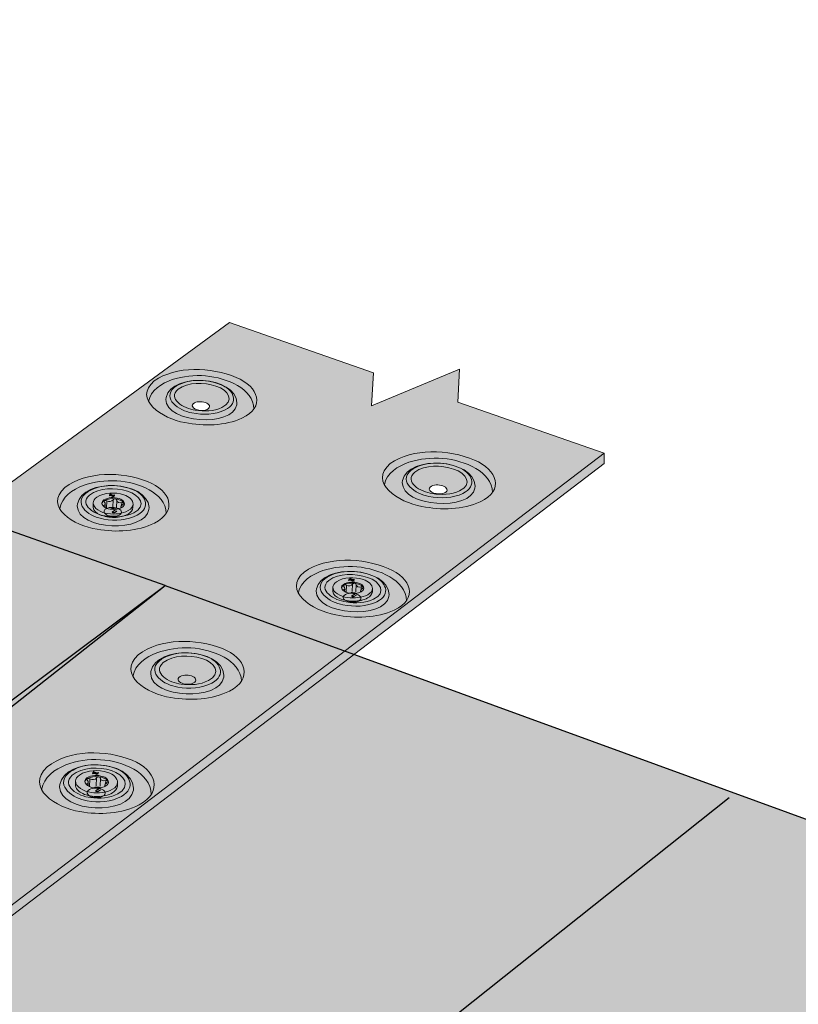
# Model space of a CAD drawing. Extents: x 60 to 598, y 140 to 763.
# Drawn here: x 447 to 508, y 512 to 588 of the extents above; entities that cross this region are included whole.
import ezdxf

# ---------------------------------------------------------------- set-up
doc = ezdxf.new("R2010")
doc.units = 0
doc.header["$MEASUREMENT"] = 0
doc.layers.add('CLT', color=7, linetype='Continuous', lineweight=0)
doc.layers.add('LDSS48', color=7, linetype='Continuous', lineweight=0)

# ---------------------------------------------------------------- blocks, each defined once
blk = doc.blocks.new('Block_0')
at = {"layer": 'CLT', "true_color": 0xecaa5c, "transparency": 33554687}
h = blk.add_hatch(color=43, dxfattribs=at)
h.dxf.hatch_style = 2
h.paths.add_polyline_path([(187.742, 490.279), (167.11, 495.625), (167.11, 482.46), (59.711, 414.533), (59.711, 368.046), (111.758, 340.198), (111.758, 326.674), (132.625, 338.323), (132.625, 329.077), (193.762, 296.608), (254.649, 344.369), (254.649, 355.533), (310.122, 428.139), (332.169, 444.704), (458.665, 544.389), (398.224, 565.726), (397.925, 578.666), (375.975, 565.233), (375.942, 565.282), (375.746, 573.755), (334.766, 588.477), (187.75, 495.625), (187.75, 490.311)])
h = blk.add_hatch(color=43, dxfattribs=at)
h.dxf.hatch_style = 2
h.paths.add_polyline_path([(597.586, 451.804), (494.265, 353.007), (494.265, 339.25), (475.148, 340.721), (475.125, 340.721), (475.125, 334.673), (406.865, 269.284), (336.733, 303.879), (336.733, 312.17), (316.127, 301.587), (316.127, 314.044), (254.652, 344.369), (254.652, 392.025), (458.665, 544.389), (517.489, 522.953), (517.687, 514.421), (517.702, 514.397), (539.658, 527.834), (539.957, 514.895), (597.586, 494.227)])
at = {"layer": 'CLT', "color": 250, "lineweight": 25, "true_color": 0x231f20}
for points in [[(187.742, 490.279), (167.11, 495.625), (167.11, 482.46), (59.711, 414.533), (59.711, 368.046), (111.758, 340.198), (111.758, 326.674), (132.625, 338.323), (132.625, 329.077), (193.762, 296.608), (254.649, 344.369), (254.649, 355.533), (310.122, 428.139), (332.169, 444.704), (458.665, 544.389), (398.224, 565.726), (397.925, 578.666), (375.975, 565.233), (375.942, 565.282), (375.746, 573.755), (334.766, 588.477), (187.75, 495.625), (187.75, 490.311)], [(502.648, 527.834), (303.15, 369.199), (303.15, 352.951)]]:
    blk.add_lwpolyline(points, dxfattribs=at)
blk.add_lwpolyline([(597.586, 451.804), (494.265, 353.007), (494.265, 339.25), (475.148, 340.721), (475.125, 340.721), (475.125, 334.673), (406.865, 269.284), (336.733, 303.879), (336.733, 312.17), (316.127, 301.587), (316.127, 314.044), (254.652, 344.369), (254.652, 392.025), (458.665, 544.389), (517.489, 522.953), (517.687, 514.421), (517.702, 514.397), (539.658, 527.834), (539.957, 514.895), (597.586, 494.227)], close=True, dxfattribs=at)
blk = doc.blocks.new('Block_46')
at = {"layer": 'LDSS48', "color": 250, "lineweight": 9, "true_color": 0x231f20}
blk.add_lwpolyline([(492.9, 554.694), (389.951, 476.2), (386.447, 475.938), (375.137, 480.486), (374.537, 482.386), (371.054, 482.128), (359.904, 486.611), (359.342, 488.485)], dxfattribs=at)
blk = doc.blocks.new('Block_47')
at = {"layer": 'LDSS48', "color": 250, "lineweight": 9, "true_color": 0x231f20}
for points, knots in [([(464.663, 557.424), (466.505, 558.282), (465.983, 559.855), (464.213, 560.596), (462.23, 561.422), (459.519, 561.519), (457.822, 560.321), (456.112, 558.893), (458.463, 557.368), (460.214, 557.074), (461.695, 556.776), (463.343, 556.818), (464.663, 557.424)], [0, 0, 0, 0, 1, 1, 1, 2, 2, 2, 3, 3, 3, 4, 4, 4, 4]), ([(458.732, 558.888), (458.728, 557.022), (463.935, 556.683), (464.257, 558.469), (464.257, 558.469), (464.273, 558.62), (464.273, 558.62), (464.175, 560.709), (459.198, 561.018), (458.747, 559.039), (458.747, 559.039), (458.732, 558.888), (458.732, 558.888)], [0, 0, 0, 0, 1, 1, 1, 2, 2, 2, 3, 3, 3, 4, 4, 4, 4]), ([(465.589, 558.134), (465.615, 558.928), (464.982, 559.572), (464.322, 559.961), (462.806, 560.819), (460.879, 560.956), (459.23, 560.424), (458.415, 560.144), (457.542, 559.601), (457.375, 558.719)], [0, 0, 0, 0, 1, 1, 1, 2, 2, 2, 3, 3, 3, 3]), ([(463.342, 558.059), (464.489, 558.623), (464.044, 559.65), (462.962, 560.054), (461.833, 560.49), (460.334, 560.524), (459.383, 559.807), (458.387, 558.939), (459.753, 557.998), (460.762, 557.832), (461.619, 557.655), (462.574, 557.685), (463.342, 558.059)], [0, 0, 0, 0, 1, 1, 1, 2, 2, 2, 3, 3, 3, 4, 4, 4, 4]), ([(463.085, 558.249), (464.131, 558.739), (463.608, 559.61), (462.634, 559.914), (461.687, 560.224), (460.469, 560.243), (459.692, 559.685), (458.806, 558.948), (460.127, 558.154), (461.016, 558.05), (461.711, 557.934), (462.471, 557.966), (463.085, 558.249)], [0, 0, 0, 0, 1, 1, 1, 2, 2, 2, 3, 3, 3, 4, 4, 4, 4]), ([(483.244, 550.903), (485.134, 551.783), (484.598, 553.396), (482.782, 554.157), (480.747, 555.004), (477.967, 555.104), (476.226, 553.875), (474.471, 552.41), (476.883, 550.845), (478.68, 550.544), (480.198, 550.238), (481.89, 550.281), (483.244, 550.903)], [0, 0, 0, 0, 1, 1, 1, 2, 2, 2, 3, 3, 3, 4, 4, 4, 4]), ([(484.193, 551.631), (484.22, 552.446), (483.571, 553.106), (482.894, 553.505), (481.338, 554.386), (479.362, 554.526), (477.67, 553.981), (476.834, 553.693), (475.938, 553.137), (475.767, 552.231)], [0, 0, 0, 0, 1, 1, 1, 2, 2, 2, 3, 3, 3, 3]), ([(481.888, 551.554), (483.065, 552.133), (482.609, 553.186), (481.499, 553.601), (480.34, 554.048), (478.802, 554.083), (477.827, 553.347), (476.805, 552.457), (478.206, 551.492), (479.242, 551.321), (480.121, 551.139), (481.101, 551.171), (481.888, 551.554)], [0, 0, 0, 0, 1, 1, 1, 2, 2, 2, 3, 3, 3, 4, 4, 4, 4]), ([(477.159, 552.405), (477.155, 550.491), (482.497, 550.143), (482.828, 551.975), (482.828, 551.975), (482.844, 552.13), (482.844, 552.13), (482.743, 554.273), (477.637, 554.59), (477.175, 552.56), (477.175, 552.56), (477.159, 552.405), (477.159, 552.405)], [0, 0, 0, 0, 1, 1, 1, 2, 2, 2, 3, 3, 3, 4, 4, 4, 4]), ([(457.845, 549.247), (459.682, 550.179), (459.113, 551.774), (457.306, 552.483), (455.282, 553.273), (452.543, 553.296), (450.861, 552.02), (449.172, 550.51), (451.586, 549.014), (453.362, 548.763), (454.865, 548.5), (456.528, 548.589), (457.845, 549.247)], [0, 0, 0, 0, 1, 1, 1, 2, 2, 2, 3, 3, 3, 4, 4, 4, 4]), ([(481.625, 551.749), (482.698, 552.252), (482.161, 553.145), (481.162, 553.457), (480.191, 553.775), (478.941, 553.795), (478.144, 553.222), (477.235, 552.466), (478.59, 551.652), (479.503, 551.545), (480.215, 551.426), (480.995, 551.459), (481.625, 551.749)], [0, 0, 0, 0, 1, 1, 1, 2, 2, 2, 3, 3, 3, 4, 4, 4, 4]), ([(458.761, 550.001), (458.766, 550.815), (458.11, 551.456), (457.433, 551.836), (455.88, 552.672), (453.931, 552.758), (452.28, 552.166), (451.465, 551.856), (450.597, 551.276), (450.452, 550.367)], [0, 0, 0, 0, 1, 1, 1, 2, 2, 2, 3, 3, 3, 3]), ([(451.817, 550.579), (451.862, 548.668), (457.13, 548.468), (457.408, 550.307), (457.408, 550.307), (457.42, 550.461), (457.42, 550.461), (457.266, 552.599), (452.232, 552.774), (451.829, 550.734), (451.829, 550.734), (451.817, 550.579), (451.817, 550.579)], [0, 0, 0, 0, 1, 1, 1, 2, 2, 2, 3, 3, 3, 4, 4, 4, 4]), ([(456.494, 549.861), (457.638, 550.471), (457.161, 551.51), (456.058, 551.893), (454.906, 552.307), (453.392, 552.3), (452.45, 551.538), (451.468, 550.621), (452.872, 549.696), (453.895, 549.555), (454.765, 549.397), (455.729, 549.456), (456.494, 549.861)], [0, 0, 0, 0, 1, 1, 1, 2, 2, 2, 3, 3, 3, 4, 4, 4, 4]), ([(456.23, 550.047), (457.273, 550.579), (456.722, 551.456), (455.73, 551.74), (454.767, 552.031), (453.535, 552.016), (452.766, 551.422), (451.891, 550.642), (453.246, 549.867), (454.146, 549.785), (454.85, 549.686), (455.617, 549.741), (456.23, 550.047)], [0, 0, 0, 0, 1, 1, 1, 2, 2, 2, 3, 3, 3, 4, 4, 4, 4]), ([(476.533, 542.458), (478.423, 543.339), (477.886, 544.952), (476.071, 545.712), (474.036, 546.559), (471.255, 546.659), (469.514, 545.43), (467.76, 543.966), (470.171, 542.4), (471.968, 542.1), (473.487, 541.793), (475.178, 541.836), (476.533, 542.458)], [0, 0, 0, 0, 1, 1, 1, 2, 2, 2, 3, 3, 3, 4, 4, 4, 4]), ([(477.482, 543.187), (477.509, 544.001), (476.86, 544.661), (476.182, 545.06), (474.627, 545.941), (472.65, 546.082), (470.959, 545.536), (470.123, 545.248), (469.226, 544.692), (469.056, 543.786)], [0, 0, 0, 0, 1, 1, 1, 2, 2, 2, 3, 3, 3, 3]), ([(475.177, 543.11), (476.354, 543.688), (475.898, 544.741), (474.788, 545.157), (473.629, 545.603), (472.091, 545.638), (471.115, 544.903), (470.094, 544.012), (471.495, 543.047), (472.53, 542.877), (473.409, 542.695), (474.39, 542.726), (475.177, 543.11)], [0, 0, 0, 0, 1, 1, 1, 2, 2, 2, 3, 3, 3, 4, 4, 4, 4]), ([(470.447, 543.96), (470.443, 542.046), (475.786, 541.698), (476.116, 543.53), (476.116, 543.53), (476.133, 543.685), (476.133, 543.685), (476.032, 545.829), (470.926, 546.146), (470.464, 544.115), (470.464, 544.115), (470.447, 543.96), (470.447, 543.96)], [0, 0, 0, 0, 1, 1, 1, 2, 2, 2, 3, 3, 3, 4, 4, 4, 4]), ([(474.913, 543.304), (475.986, 543.807), (475.45, 544.7), (474.451, 545.012), (473.48, 545.33), (472.229, 545.35), (471.433, 544.778), (470.524, 544.022), (471.879, 543.207), (472.791, 543.1), (473.503, 542.981), (474.284, 543.014), (474.913, 543.304)], [0, 0, 0, 0, 1, 1, 1, 2, 2, 2, 3, 3, 3, 4, 4, 4, 4]), ([(463.684, 536.149), (465.555, 537.103), (464.977, 538.734), (463.139, 539.458), (461.079, 540.264), (458.291, 540.286), (456.579, 538.98), (454.858, 537.434), (457.314, 535.905), (459.121, 535.651), (460.65, 535.382), (462.344, 535.475), (463.684, 536.149)], [0, 0, 0, 0, 1, 1, 1, 2, 2, 2, 3, 3, 3, 4, 4, 4, 4]), ([(464.617, 536.921), (464.623, 537.753), (463.956, 538.408), (463.267, 538.796), (461.687, 539.65), (459.703, 539.737), (458.023, 539.13), (457.192, 538.812), (456.309, 538.218), (456.161, 537.288)], [0, 0, 0, 0, 1, 1, 1, 2, 2, 2, 3, 3, 3, 3]), ([(457.551, 537.506), (457.595, 535.552), (462.956, 535.351), (463.24, 537.232), (463.24, 537.232), (463.252, 537.39), (463.252, 537.39), (463.097, 539.576), (457.974, 539.752), (457.563, 537.665), (457.563, 537.665), (457.551, 537.506), (457.551, 537.506)], [0, 0, 0, 0, 1, 1, 1, 2, 2, 2, 3, 3, 3, 4, 4, 4, 4]), ([(462.31, 536.775), (463.474, 537.4), (462.99, 538.462), (461.868, 538.854), (460.696, 539.277), (459.154, 539.267), (458.195, 538.488), (457.195, 537.549), (458.623, 536.604), (459.664, 536.46), (460.55, 536.3), (461.531, 536.361), (462.31, 536.775)], [0, 0, 0, 0, 1, 1, 1, 2, 2, 2, 3, 3, 3, 4, 4, 4, 4]), ([(462.041, 536.966), (463.103, 537.511), (462.543, 538.407), (461.534, 538.697), (460.553, 538.993), (459.3, 538.978), (458.517, 538.37), (457.625, 537.571), (459.004, 536.779), (459.92, 536.696), (460.637, 536.595), (461.417, 536.652), (462.041, 536.966)], [0, 0, 0, 0, 1, 1, 1, 2, 2, 2, 3, 3, 3, 4, 4, 4, 4]), ([(456.647, 527.293), (458.541, 528.297), (457.961, 530.003), (456.104, 530.756), (454.023, 531.595), (451.204, 531.609), (449.468, 530.237), (447.724, 528.614), (450.203, 527.021), (452.031, 526.759), (453.576, 526.482), (455.289, 526.583), (456.647, 527.293)], [0, 0, 0, 0, 1, 1, 1, 2, 2, 2, 3, 3, 3, 4, 4, 4, 4]), ([(457.591, 528.103), (457.6, 528.975), (456.927, 529.659), (456.232, 530.063), (454.636, 530.953), (452.63, 531.038), (450.929, 530.399), (450.089, 530.063), (449.194, 529.439), (449.042, 528.465)], [0, 0, 0, 0, 1, 1, 1, 2, 2, 2, 3, 3, 3, 3]), ([(450.447, 528.697), (450.487, 526.651), (455.907, 526.456), (456.2, 528.426), (456.2, 528.426), (456.213, 528.591), (456.213, 528.591), (456.062, 530.879), (450.882, 531.049), (450.46, 528.863), (450.46, 528.863), (450.447, 528.697), (450.447, 528.697)], [0, 0, 0, 0, 1, 1, 1, 2, 2, 2, 3, 3, 3, 4, 4, 4, 4]), ([(455.258, 527.945), (456.437, 528.602), (455.951, 529.713), (454.817, 530.12), (453.633, 530.559), (452.074, 530.545), (451.102, 529.727), (450.088, 528.741), (451.529, 527.756), (452.582, 527.608), (453.477, 527.443), (454.469, 527.509), (455.258, 527.945)], [0, 0, 0, 0, 1, 1, 1, 2, 2, 2, 3, 3, 3, 4, 4, 4, 4]), ([(454.986, 528.144), (456.062, 528.717), (455.498, 529.654), (454.479, 529.955), (453.488, 530.262), (452.221, 530.242), (451.427, 529.604), (450.523, 528.766), (451.915, 527.94), (452.842, 527.856), (453.566, 527.752), (454.355, 527.813), (454.986, 528.144)], [0, 0, 0, 0, 1, 1, 1, 2, 2, 2, 3, 3, 3, 4, 4, 4, 4])]:
    blk.add_open_spline(points, degree=3, knots=knots, dxfattribs=at)
blk = doc.blocks.new('Block_56')
at = {"layer": 'LDSS48', "true_color": 0xdbc500, "transparency": 33554687}
h = blk.add_hatch(color=52, dxfattribs=at)
h.dxf.hatch_style = 2
edge = h.paths.add_edge_path()
edge.add_spline(control_points=[(451.691, 529.15), (451.702, 529.299), (451.792, 529.454), (451.992, 529.604), (452.605, 530.017), (453.491, 530.035), (454.203, 529.802), (454.645, 529.669), (454.963, 529.354), (454.96, 529.034), (454.96, 529.034), (454.952, 528.751), (454.952, 528.751), (454.941, 528.523), (454.761, 528.335), (454.555, 528.213), (454.228, 528.02), (453.827, 527.943), (453.435, 527.932), (453.028, 527.924), (452.609, 527.99), (452.245, 528.16), (451.981, 528.285), (451.722, 528.488), (451.683, 528.763), (451.683, 528.763), (451.691, 529.15), (451.691, 529.15)], knot_values=[0, 0, 0, 0, 1, 1, 1, 2, 2, 2, 3, 3, 3, 4, 4, 4, 5, 5, 5, 6, 6, 6, 7, 7, 7, 8, 8, 8, 9, 9, 9, 9], degree=3, periodic=0)
at = {"layer": 'LDSS48', "true_color": 0x231f20, "transparency": 33554687}
h = blk.add_hatch(color=250, dxfattribs=at)
h.dxf.hatch_style = 2
h.paths.add_polyline_path([(453.383, 529.671), (453.221, 529.748), (453.285, 529.758), (453.421, 529.694), (453.46, 529.717), (453.35, 529.769), (453.475, 529.79), (453.462, 529.81), (453.315, 529.785), (453.125, 529.875), (453.087, 529.852), (453.251, 529.775), (453.187, 529.764), (453.048, 529.829), (453.01, 529.806), (453.122, 529.753), (452.996, 529.732), (453.009, 529.712), (453.157, 529.737), (453.344, 529.648)])
h = blk.add_hatch(color=250, dxfattribs=at)
h.dxf.hatch_style = 2
edge = h.paths.add_edge_path()
edge.add_spline(control_points=[(453.611, 528.456), (453.611, 528.456), (453.427, 528.346), (453.427, 528.346), (453.389, 528.304), (453.23, 528.347), (453.314, 528.399), (453.314, 528.399), (453.499, 528.51), (453.499, 528.51), (453.499, 528.51), (453.466, 528.525), (453.466, 528.525), (453.466, 528.525), (453.271, 528.409), (453.271, 528.409), (453.17, 528.336), (453.394, 528.272), (453.449, 528.324), (453.449, 528.324), (453.644, 528.441), (453.644, 528.441), (453.644, 528.441), (453.611, 528.456), (453.611, 528.456)], knot_values=[0, 0, 0, 0, 1, 1, 1, 2, 2, 2, 3, 3, 3, 4, 4, 4, 5, 5, 5, 6, 6, 6, 7, 7, 7, 8, 8, 8, 8], degree=3, periodic=0)
at = {"layer": 'LDSS48', "color": 250, "lineweight": 5, "true_color": 0x231f20}
for p, q in [((452.511, 528.912), (452.509, 528.87)), ((452.678, 529.024), (452.665, 528.753)), ((452.812, 529.312), (452.782, 528.7)), ((453.326, 529.399), (453.295, 528.771)), ((453.624, 529.364), (453.593, 528.736)), ((453.965, 528.806), (453.96, 528.715)), ((454.036, 529.169), (454.023, 528.918))]:
    blk.add_line(p, q, dxfattribs=at)
at = {"layer": 'LDSS48'}
blk.add_lwpolyline([(453.383, 529.671), (453.221, 529.748), (453.285, 529.758), (453.421, 529.694), (453.46, 529.717), (453.35, 529.769), (453.475, 529.79), (453.462, 529.81), (453.315, 529.785), (453.125, 529.875), (453.087, 529.852), (453.251, 529.775), (453.187, 529.764), (453.048, 529.829), (453.01, 529.806), (453.122, 529.753), (452.996, 529.732), (453.009, 529.712), (453.157, 529.737), (453.344, 529.648)], close=True, dxfattribs=at)
at = {"layer": 'LDSS48', "color": 250, "lineweight": 9, "true_color": 0x231f20}
blk.add_open_spline([(451.691, 529.15), (451.702, 529.299), (451.792, 529.454), (451.992, 529.604), (452.605, 530.017), (453.491, 530.035), (454.203, 529.802), (454.645, 529.669), (454.963, 529.354), (454.96, 529.034), (454.96, 529.034), (454.952, 528.751), (454.952, 528.751), (454.941, 528.523), (454.761, 528.335), (454.555, 528.213), (454.228, 528.02), (453.827, 527.943), (453.435, 527.932), (453.028, 527.924), (452.609, 527.99), (452.245, 528.16), (451.981, 528.285), (451.722, 528.488), (451.683, 528.763), (451.683, 528.763), (451.691, 529.15), (451.691, 529.15)], degree=3, knots=[0, 0, 0, 0, 1, 1, 1, 2, 2, 2, 3, 3, 3, 4, 4, 4, 5, 5, 5, 6, 6, 6, 7, 7, 7, 8, 8, 8, 9, 9, 9, 9], dxfattribs=at)
at = {"layer": 'LDSS48', "color": 250, "lineweight": 5, "true_color": 0x231f20}
for points, knots in [([(454.029, 528.752), (454.44, 528.98), (454.218, 529.376), (453.823, 529.489), (453.421, 529.621), (452.92, 529.611), (452.574, 529.377), (452.123, 529.047), (452.67, 528.65), (453.087, 528.614), (453.405, 528.566), (453.756, 528.595), (454.029, 528.752)], [0, 0, 0, 0, 1, 1, 1, 2, 2, 2, 3, 3, 3, 4, 4, 4, 4]), ([(454.247, 529.012), (454.242, 529.059), (454.224, 529.103), (454.198, 529.144), (454.051, 529.353), (453.761, 529.441), (453.498, 529.475), (453.201, 529.507), (452.88, 529.474), (452.626, 529.328), (452.523, 529.267), (452.431, 529.178), (452.407, 529.067)], [0, 0, 0, 0, 1, 1, 1, 2, 2, 2, 3, 3, 3, 4, 4, 4, 4]), ([(451.691, 529.15), (451.66, 528.703), (452.342, 528.307), (452.899, 528.252), (453.463, 528.167), (454.085, 528.219), (454.569, 528.496), (454.841, 528.652), (454.958, 528.843), (454.96, 529.034)], [0, 0, 0, 0, 1, 1, 1, 2, 2, 2, 3, 3, 3, 3]), ([(454.011, 528.741), (453.882, 528.817), (454.056, 528.958), (454.136, 529.015), (454.18, 529.046), (454.225, 529.096), (454.198, 529.144), (454.164, 529.189), (454.09, 529.186), (454.036, 529.169), (453.86, 529.1), (453.627, 529.176), (453.624, 529.364), (453.621, 529.423), (453.563, 529.468), (453.498, 529.475), (453.431, 529.483), (453.357, 529.453), (453.326, 529.399), (453.235, 529.227), (452.977, 529.2), (452.812, 529.312), (452.759, 529.345), (452.681, 529.359), (452.626, 529.328), (452.574, 529.298), (452.579, 529.237), (452.614, 529.194), (452.709, 529.087), (452.706, 528.896), (452.511, 528.912), (452.498, 528.912), (452.486, 528.911), (452.476, 528.908)], [0, 0, 0, 0, 1, 1, 1, 2, 2, 2, 3, 3, 3, 4, 4, 4, 5, 5, 5, 6, 6, 6, 7, 7, 7, 8, 8, 8, 9, 9, 9, 10, 10, 10, 11, 11, 11, 11]), ([(453.622, 528.614), (453.62, 528.618), (453.617, 528.623), (453.615, 528.627), (453.615, 528.627), (453.617, 528.629), (453.617, 528.629), (453.491, 528.664), (453.358, 528.678), (453.227, 528.674), (453.227, 528.674), (453.229, 528.672), (453.229, 528.672), (453.198, 528.645), (453.159, 528.623), (453.118, 528.609)], [0, 0, 0, 0, 1, 1, 1, 2, 2, 2, 3, 3, 3, 4, 4, 4, 5, 5, 5, 5])]:
    blk.add_open_spline(points, degree=3, knots=knots, dxfattribs=at)
at = {"layer": 'LDSS48'}
blk.add_open_spline([(453.611, 528.456), (453.611, 528.456), (453.427, 528.346), (453.427, 528.346), (453.389, 528.304), (453.23, 528.347), (453.314, 528.399), (453.314, 528.399), (453.499, 528.51), (453.499, 528.51), (453.499, 528.51), (453.466, 528.525), (453.466, 528.525), (453.466, 528.525), (453.271, 528.409), (453.271, 528.409), (453.17, 528.336), (453.394, 528.272), (453.449, 528.324), (453.449, 528.324), (453.644, 528.441), (453.644, 528.441), (453.644, 528.441), (453.611, 528.456), (453.611, 528.456)], degree=3, knots=[0, 0, 0, 0, 1, 1, 1, 2, 2, 2, 3, 3, 3, 4, 4, 4, 5, 5, 5, 6, 6, 6, 7, 7, 7, 8, 8, 8, 8], dxfattribs=at)
blk = doc.blocks.new('Block_57')
at = {"layer": 'LDSS48', "true_color": 0xdbc500, "transparency": 33554687}
h = blk.add_hatch(color=52, dxfattribs=at)
h.dxf.hatch_style = 2
edge = h.paths.add_edge_path()
edge.add_spline(control_points=[(453.061, 550.832), (453.071, 550.972), (453.156, 551.118), (453.346, 551.259), (453.929, 551.648), (454.772, 551.664), (455.448, 551.445), (455.868, 551.319), (456.171, 551.022), (456.168, 550.721), (456.168, 550.721), (456.161, 550.454), (456.161, 550.454), (456.151, 550.24), (455.979, 550.063), (455.784, 549.948), (455.473, 549.767), (455.092, 549.694), (454.719, 549.684), (454.332, 549.677), (453.934, 549.739), (453.587, 549.899), (453.337, 550.017), (453.09, 550.209), (453.053, 550.467), (453.053, 550.467), (453.061, 550.832), (453.061, 550.832)], knot_values=[0, 0, 0, 0, 1, 1, 1, 2, 2, 2, 3, 3, 3, 4, 4, 4, 5, 5, 5, 6, 6, 6, 7, 7, 7, 8, 8, 8, 9, 9, 9, 9], degree=3, periodic=0)
at = {"layer": 'LDSS48', "true_color": 0x231f20, "transparency": 33554687}
h = blk.add_hatch(color=250, dxfattribs=at)
h.dxf.hatch_style = 2
h.paths.add_polyline_path([(454.669, 551.321), (454.515, 551.394), (454.576, 551.404), (454.705, 551.343), (454.742, 551.365), (454.637, 551.414), (454.756, 551.434), (454.744, 551.452), (454.604, 551.429), (454.424, 551.514), (454.387, 551.492), (454.543, 551.419), (454.482, 551.409), (454.351, 551.471), (454.314, 551.449), (454.421, 551.399), (454.301, 551.379), (454.313, 551.36), (454.454, 551.383), (454.632, 551.3)])
h = blk.add_hatch(color=250, dxfattribs=at)
h.dxf.hatch_style = 2
edge = h.paths.add_edge_path()
edge.add_spline(control_points=[(454.887, 550.177), (454.887, 550.177), (454.711, 550.073), (454.711, 550.073), (454.675, 550.034), (454.523, 550.075), (454.604, 550.124), (454.604, 550.124), (454.779, 550.228), (454.779, 550.228), (454.779, 550.228), (454.748, 550.243), (454.748, 550.243), (454.748, 550.243), (454.563, 550.133), (454.563, 550.133), (454.467, 550.065), (454.68, 550.004), (454.732, 550.053), (454.732, 550.053), (454.918, 550.163), (454.918, 550.163), (454.918, 550.163), (454.887, 550.177), (454.887, 550.177)], knot_values=[0, 0, 0, 0, 1, 1, 1, 2, 2, 2, 3, 3, 3, 4, 4, 4, 5, 5, 5, 6, 6, 6, 7, 7, 7, 8, 8, 8, 8], degree=3, periodic=0)
at = {"layer": 'LDSS48', "color": 250, "lineweight": 5, "true_color": 0x231f20}
for p, q in [((454.126, 550.984), (454.098, 550.407)), ((454.614, 551.065), (454.585, 550.474)), ((454.898, 551.032), (454.869, 550.441)), ((453.84, 550.607), (453.838, 550.568)), ((453.999, 550.713), (453.986, 550.458)), ((455.222, 550.507), (455.218, 550.421)), ((455.289, 550.849), (455.278, 550.612))]:
    blk.add_line(p, q, dxfattribs=at)
at = {"layer": 'LDSS48'}
blk.add_lwpolyline([(454.669, 551.321), (454.515, 551.394), (454.576, 551.404), (454.705, 551.343), (454.742, 551.365), (454.637, 551.414), (454.756, 551.434), (454.744, 551.452), (454.604, 551.429), (454.424, 551.514), (454.387, 551.492), (454.543, 551.419), (454.482, 551.409), (454.351, 551.471), (454.314, 551.449), (454.421, 551.399), (454.301, 551.379), (454.313, 551.36), (454.454, 551.383), (454.632, 551.3)], close=True, dxfattribs=at)
at = {"layer": 'LDSS48', "color": 250, "lineweight": 9, "true_color": 0x231f20}
blk.add_open_spline([(453.061, 550.832), (453.071, 550.972), (453.156, 551.118), (453.346, 551.259), (453.929, 551.648), (454.772, 551.664), (455.448, 551.445), (455.868, 551.319), (456.171, 551.022), (456.168, 550.721), (456.168, 550.721), (456.161, 550.454), (456.161, 550.454), (456.151, 550.24), (455.979, 550.063), (455.784, 549.948), (455.473, 549.767), (455.092, 549.694), (454.719, 549.684), (454.332, 549.677), (453.934, 549.739), (453.587, 549.899), (453.337, 550.017), (453.09, 550.209), (453.053, 550.467), (453.053, 550.467), (453.061, 550.832), (453.061, 550.832)], degree=3, knots=[0, 0, 0, 0, 1, 1, 1, 2, 2, 2, 3, 3, 3, 4, 4, 4, 5, 5, 5, 6, 6, 6, 7, 7, 7, 8, 8, 8, 9, 9, 9, 9], dxfattribs=at)
at = {"layer": 'LDSS48', "color": 250, "lineweight": 5, "true_color": 0x231f20}
for points, knots in [([(455.284, 550.456), (455.674, 550.67), (455.462, 551.043), (455.087, 551.15), (454.705, 551.274), (454.229, 551.265), (453.9, 551.045), (453.471, 550.734), (453.992, 550.361), (454.387, 550.326), (454.69, 550.281), (455.024, 550.308), (455.284, 550.456)], [0, 0, 0, 0, 1, 1, 1, 2, 2, 2, 3, 3, 3, 4, 4, 4, 4]), ([(455.491, 550.701), (455.486, 550.744), (455.469, 550.787), (455.444, 550.825), (455.304, 551.022), (455.028, 551.105), (454.779, 551.137), (454.495, 551.167), (454.19, 551.136), (453.949, 550.999), (453.851, 550.941), (453.764, 550.858), (453.741, 550.753)], [0, 0, 0, 0, 1, 1, 1, 2, 2, 2, 3, 3, 3, 4, 4, 4, 4]), ([(455.267, 550.446), (455.144, 550.517), (455.309, 550.649), (455.385, 550.704), (455.427, 550.732), (455.47, 550.779), (455.444, 550.825), (455.412, 550.867), (455.341, 550.864), (455.289, 550.849), (455.123, 550.783), (454.901, 550.855), (454.898, 551.032), (454.896, 551.088), (454.84, 551.131), (454.779, 551.137), (454.714, 551.145), (454.644, 551.116), (454.614, 551.065), (454.528, 550.903), (454.283, 550.878), (454.126, 550.984), (454.075, 551.015), (454.001, 551.028), (453.949, 550.999), (453.9, 550.97), (453.905, 550.913), (453.937, 550.872), (454.029, 550.772), (454.026, 550.592), (453.84, 550.607), (453.828, 550.607), (453.816, 550.606), (453.807, 550.604)], [0, 0, 0, 0, 1, 1, 1, 2, 2, 2, 3, 3, 3, 4, 4, 4, 5, 5, 5, 6, 6, 6, 7, 7, 7, 8, 8, 8, 9, 9, 9, 10, 10, 10, 11, 11, 11, 11]), ([(453.061, 550.832), (453.031, 550.411), (453.679, 550.038), (454.209, 549.986), (454.745, 549.905), (455.337, 549.953), (455.797, 550.215), (456.056, 550.361), (456.166, 550.541), (456.168, 550.721)], [0, 0, 0, 0, 1, 1, 1, 2, 2, 2, 3, 3, 3, 3]), ([(454.897, 550.326), (454.894, 550.33), (454.892, 550.334), (454.89, 550.338), (454.89, 550.338), (454.891, 550.34), (454.891, 550.34), (454.772, 550.373), (454.646, 550.386), (454.521, 550.383), (454.521, 550.383), (454.523, 550.381), (454.523, 550.381), (454.494, 550.356), (454.457, 550.334), (454.417, 550.322)], [0, 0, 0, 0, 1, 1, 1, 2, 2, 2, 3, 3, 3, 4, 4, 4, 5, 5, 5, 5])]:
    blk.add_open_spline(points, degree=3, knots=knots, dxfattribs=at)
at = {"layer": 'LDSS48'}
blk.add_open_spline([(454.887, 550.177), (454.887, 550.177), (454.711, 550.073), (454.711, 550.073), (454.675, 550.034), (454.523, 550.075), (454.604, 550.124), (454.604, 550.124), (454.779, 550.228), (454.779, 550.228), (454.779, 550.228), (454.748, 550.243), (454.748, 550.243), (454.748, 550.243), (454.563, 550.133), (454.563, 550.133), (454.467, 550.065), (454.68, 550.004), (454.732, 550.053), (454.732, 550.053), (454.918, 550.163), (454.918, 550.163), (454.918, 550.163), (454.887, 550.177), (454.887, 550.177)], degree=3, knots=[0, 0, 0, 0, 1, 1, 1, 2, 2, 2, 3, 3, 3, 4, 4, 4, 5, 5, 5, 6, 6, 6, 7, 7, 7, 8, 8, 8, 8], dxfattribs=at)
blk = doc.blocks.new('Block_58')
at = {"layer": 'LDSS48', "true_color": 0xdbc500, "transparency": 33554687}
h = blk.add_hatch(color=52, dxfattribs=at)
h.dxf.hatch_style = 2
edge = h.paths.add_edge_path()
edge.add_spline(control_points=[(471.743, 544.263), (471.752, 544.398), (471.837, 544.538), (472.026, 544.673), (472.606, 545.047), (473.445, 545.061), (474.119, 544.849), (474.538, 544.728), (474.84, 544.441), (474.837, 544.151), (474.837, 544.151), (474.83, 543.894), (474.83, 543.894), (474.821, 543.688), (474.65, 543.517), (474.456, 543.407), (474.146, 543.233), (473.767, 543.163), (473.396, 543.154), (473.01, 543.148), (472.614, 543.208), (472.269, 543.364), (472.019, 543.477), (471.773, 543.662), (471.735, 543.912), (471.735, 543.912), (471.743, 544.263), (471.743, 544.263)], knot_values=[0, 0, 0, 0, 1, 1, 1, 2, 2, 2, 3, 3, 3, 4, 4, 4, 5, 5, 5, 6, 6, 6, 7, 7, 7, 8, 8, 8, 9, 9, 9, 9], degree=3, periodic=0)
at = {"layer": 'LDSS48', "true_color": 0x231f20, "transparency": 33554687}
h = blk.add_hatch(color=250, dxfattribs=at)
h.dxf.hatch_style = 2
h.paths.add_polyline_path([(473.343, 544.732), (473.19, 544.801), (473.251, 544.811), (473.38, 544.752), (473.416, 544.773), (473.311, 544.821), (473.43, 544.84), (473.418, 544.858), (473.279, 544.836), (473.099, 544.917), (473.063, 544.897), (473.218, 544.826), (473.157, 544.816), (473.026, 544.876), (472.99, 544.855), (473.096, 544.806), (472.976, 544.787), (472.989, 544.769), (473.129, 544.792), (473.307, 544.711)])
h = blk.add_hatch(color=250, dxfattribs=at)
h.dxf.hatch_style = 2
edge = h.paths.add_edge_path()
edge.add_spline(control_points=[(473.562, 543.629), (473.562, 543.629), (473.387, 543.53), (473.387, 543.53), (473.351, 543.492), (473.201, 543.531), (473.28, 543.578), (473.28, 543.578), (473.455, 543.678), (473.455, 543.678), (473.455, 543.678), (473.424, 543.692), (473.424, 543.692), (473.424, 543.692), (473.239, 543.587), (473.239, 543.587), (473.145, 543.522), (473.356, 543.463), (473.409, 543.51), (473.409, 543.51), (473.593, 543.615), (473.593, 543.615), (473.593, 543.615), (473.562, 543.629), (473.562, 543.629)], knot_values=[0, 0, 0, 0, 1, 1, 1, 2, 2, 2, 3, 3, 3, 4, 4, 4, 5, 5, 5, 6, 6, 6, 7, 7, 7, 8, 8, 8, 8], degree=3, periodic=0)
at = {"layer": 'LDSS48', "color": 250, "lineweight": 5, "true_color": 0x231f20}
for p, q in [((472.677, 544.146), (472.665, 543.901)), ((472.804, 544.408), (472.776, 543.852)), ((473.289, 544.485), (473.262, 543.916)), ((473.572, 544.453), (473.544, 543.883)), ((473.962, 544.275), (473.951, 544.047)), ((472.519, 544.045), (472.518, 544.007)), ((473.896, 543.946), (473.892, 543.863))]:
    blk.add_line(p, q, dxfattribs=at)
at = {"layer": 'LDSS48'}
blk.add_lwpolyline([(473.343, 544.732), (473.19, 544.801), (473.251, 544.811), (473.38, 544.752), (473.416, 544.773), (473.311, 544.821), (473.43, 544.84), (473.418, 544.858), (473.279, 544.836), (473.099, 544.917), (473.063, 544.897), (473.218, 544.826), (473.157, 544.816), (473.026, 544.876), (472.99, 544.855), (473.096, 544.806), (472.976, 544.787), (472.989, 544.769), (473.129, 544.792), (473.307, 544.711)], close=True, dxfattribs=at)
at = {"layer": 'LDSS48', "color": 250, "lineweight": 9, "true_color": 0x231f20}
blk.add_open_spline([(471.743, 544.263), (471.752, 544.398), (471.837, 544.538), (472.026, 544.673), (472.606, 545.047), (473.445, 545.061), (474.119, 544.849), (474.538, 544.728), (474.84, 544.441), (474.837, 544.151), (474.837, 544.151), (474.83, 543.894), (474.83, 543.894), (474.821, 543.688), (474.65, 543.517), (474.456, 543.407), (474.146, 543.233), (473.767, 543.163), (473.396, 543.154), (473.01, 543.148), (472.614, 543.208), (472.269, 543.364), (472.019, 543.477), (471.773, 543.662), (471.735, 543.912), (471.735, 543.912), (471.743, 544.263), (471.743, 544.263)], degree=3, knots=[0, 0, 0, 0, 1, 1, 1, 2, 2, 2, 3, 3, 3, 4, 4, 4, 5, 5, 5, 6, 6, 6, 7, 7, 7, 8, 8, 8, 9, 9, 9, 9], dxfattribs=at)
at = {"layer": 'LDSS48', "color": 250, "lineweight": 5, "true_color": 0x231f20}
for points, knots in [([(471.743, 544.263), (471.714, 543.857), (472.36, 543.497), (472.888, 543.446), (473.422, 543.368), (474.011, 543.413), (474.469, 543.664), (474.726, 543.804), (474.836, 543.978), (474.837, 544.151)], [0, 0, 0, 0, 1, 1, 1, 2, 2, 2, 3, 3, 3, 3]), ([(473.957, 543.897), (474.345, 544.103), (474.134, 544.462), (473.76, 544.566), (473.379, 544.686), (472.905, 544.678), (472.578, 544.467), (472.152, 544.168), (472.671, 543.807), (473.065, 543.774), (473.366, 543.73), (473.699, 543.755), (473.957, 543.897)], [0, 0, 0, 0, 1, 1, 1, 2, 2, 2, 3, 3, 3, 4, 4, 4, 4]), ([(474.163, 544.133), (474.158, 544.175), (474.141, 544.215), (474.116, 544.252), (473.976, 544.442), (473.701, 544.523), (473.453, 544.553), (473.171, 544.584), (472.867, 544.554), (472.627, 544.422), (472.53, 544.366), (472.443, 544.286), (472.421, 544.186)], [0, 0, 0, 0, 1, 1, 1, 2, 2, 2, 3, 3, 3, 4, 4, 4, 4]), ([(473.94, 543.887), (473.818, 543.956), (473.982, 544.083), (474.057, 544.135), (474.099, 544.163), (474.142, 544.208), (474.116, 544.252), (474.084, 544.293), (474.014, 544.29), (473.962, 544.275), (473.796, 544.213), (473.575, 544.282), (473.572, 544.453), (473.569, 544.506), (473.514, 544.547), (473.453, 544.553), (473.389, 544.561), (473.319, 544.534), (473.289, 544.485), (473.204, 544.329), (472.959, 544.305), (472.804, 544.408), (472.753, 544.437), (472.679, 544.45), (472.627, 544.422), (472.578, 544.395), (472.583, 544.339), (472.616, 544.3), (472.707, 544.203), (472.704, 544.03), (472.519, 544.045), (472.507, 544.045), (472.496, 544.044), (472.486, 544.042)], [0, 0, 0, 0, 1, 1, 1, 2, 2, 2, 3, 3, 3, 4, 4, 4, 5, 5, 5, 6, 6, 6, 7, 7, 7, 8, 8, 8, 9, 9, 9, 10, 10, 10, 11, 11, 11, 11]), ([(473.572, 543.772), (473.569, 543.776), (473.567, 543.78), (473.565, 543.784), (473.565, 543.784), (473.566, 543.786), (473.566, 543.786), (473.447, 543.818), (473.322, 543.831), (473.198, 543.828), (473.198, 543.828), (473.2, 543.826), (473.2, 543.826), (473.171, 543.802), (473.134, 543.781), (473.095, 543.769)], [0, 0, 0, 0, 1, 1, 1, 2, 2, 2, 3, 3, 3, 4, 4, 4, 5, 5, 5, 5])]:
    blk.add_open_spline(points, degree=3, knots=knots, dxfattribs=at)
at = {"layer": 'LDSS48'}
blk.add_open_spline([(473.562, 543.629), (473.562, 543.629), (473.387, 543.53), (473.387, 543.53), (473.351, 543.492), (473.201, 543.531), (473.28, 543.578), (473.28, 543.578), (473.455, 543.678), (473.455, 543.678), (473.455, 543.678), (473.424, 543.692), (473.424, 543.692), (473.424, 543.692), (473.239, 543.587), (473.239, 543.587), (473.145, 543.522), (473.356, 543.463), (473.409, 543.51), (473.409, 543.51), (473.593, 543.615), (473.593, 543.615), (473.593, 543.615), (473.562, 543.629), (473.562, 543.629)], degree=3, knots=[0, 0, 0, 0, 1, 1, 1, 2, 2, 2, 3, 3, 3, 4, 4, 4, 5, 5, 5, 6, 6, 6, 7, 7, 7, 8, 8, 8, 8], dxfattribs=at)
blk = doc.blocks.new('Block_48')
at = {"layer": 'LDSS48'}
for name in ['Block_57', 'Block_58', 'Block_56']:
    blk.add_blockref(name, (0, 0), dxfattribs=at)
blk = doc.blocks.new('Block_45')
at = {"layer": 'LDSS48', "true_color": 0xcbd6df, "transparency": 33554687}
h = blk.add_hatch(color=254, dxfattribs=at)
h.dxf.hatch_style = 2
edge = h.paths.add_edge_path()
edge.add_spline(control_points=[(480.466, 551.606), (480.266, 551.514), (480.018, 551.503), (479.792, 551.541), (479.516, 551.573), (479.095, 551.813), (479.337, 552.055), (479.583, 552.26), (480.003, 552.253), (480.319, 552.149), (480.633, 552.058), (480.805, 551.756), (480.466, 551.606)], knot_values=[0, 0, 0, 0, 1, 1, 1, 2, 2, 2, 3, 3, 3, 4, 4, 4, 4], degree=3, periodic=0)
edge = h.paths.add_edge_path()
edge.add_spline(control_points=[(473.754, 543.161), (473.554, 543.069), (473.306, 543.058), (473.08, 543.096), (472.805, 543.128), (472.383, 543.368), (472.626, 543.611), (472.871, 543.815), (473.292, 543.808), (473.608, 543.705), (473.922, 543.613), (474.093, 543.311), (473.754, 543.161)], knot_values=[0, 0, 0, 0, 1, 1, 1, 2, 2, 2, 3, 3, 3, 4, 4, 4, 4], degree=3, periodic=0)
edge = h.paths.add_edge_path()
edge.add_spline(control_points=[(461.955, 558.109), (461.76, 558.019), (461.518, 558.009), (461.298, 558.046), (461.029, 558.077), (460.619, 558.311), (460.855, 558.547), (461.094, 558.746), (461.504, 558.74), (461.812, 558.639), (462.118, 558.55), (462.286, 558.255), (461.955, 558.109)], knot_values=[0, 0, 0, 0, 1, 1, 1, 2, 2, 2, 3, 3, 3, 4, 4, 4, 4], degree=3, periodic=0)
edge = h.paths.add_edge_path()
edge.add_spline(control_points=[(460.883, 536.786), (460.685, 536.687), (460.437, 536.669), (460.21, 536.701), (459.933, 536.725), (459.505, 536.958), (459.742, 537.213), (459.982, 537.428), (460.403, 537.433), (460.723, 537.337), (461.04, 537.253), (461.219, 536.949), (460.883, 536.786)], knot_values=[0, 0, 0, 0, 1, 1, 1, 2, 2, 2, 3, 3, 3, 4, 4, 4, 4], degree=3, periodic=0)
edge = h.paths.add_edge_path()
edge.add_spline(control_points=[(455.092, 549.872), (454.898, 549.775), (454.654, 549.758), (454.431, 549.789), (454.159, 549.814), (453.738, 550.041), (453.971, 550.29), (454.207, 550.501), (454.621, 550.506), (454.934, 550.411), (455.246, 550.329), (455.422, 550.032), (455.092, 549.872)], knot_values=[0, 0, 0, 0, 1, 1, 1, 2, 2, 2, 3, 3, 3, 4, 4, 4, 4], degree=3, periodic=0)
edge = h.paths.add_edge_path()
edge.add_spline(control_points=[(453.816, 527.952), (453.615, 527.848), (453.364, 527.828), (453.134, 527.861), (452.854, 527.886), (452.422, 528.128), (452.662, 528.396), (452.906, 528.622), (453.332, 528.629), (453.655, 528.529), (453.975, 528.442), (454.156, 528.124), (453.816, 527.952)], knot_values=[0, 0, 0, 0, 1, 1, 1, 2, 2, 2, 3, 3, 3, 4, 4, 4, 4], degree=3, periodic=0)
edge = h.paths.add_edge_path()
edge.add_spline(control_points=[(442.281, 543.546), (442.084, 543.449), (441.836, 543.432), (441.609, 543.464), (441.333, 543.489), (440.906, 543.717), (441.142, 543.965), (441.381, 544.176), (441.801, 544.18), (442.12, 544.085), (442.436, 544.003), (442.615, 543.705), (442.281, 543.546)], knot_values=[0, 0, 0, 0, 1, 1, 1, 2, 2, 2, 3, 3, 3, 4, 4, 4, 4], degree=3, periodic=0)
edge = h.paths.add_edge_path()
edge.add_spline(control_points=[(440.552, 521.378), (440.352, 521.274), (440.101, 521.254), (439.871, 521.287), (439.591, 521.312), (439.159, 521.554), (439.399, 521.822), (439.643, 522.048), (440.069, 522.055), (440.392, 521.955), (440.712, 521.868), (440.893, 521.55), (440.552, 521.378)], knot_values=[0, 0, 0, 0, 1, 1, 1, 2, 2, 2, 3, 3, 3, 4, 4, 4, 4], degree=3, periodic=0)
edge = h.paths.add_edge_path()
edge.add_spline(control_points=[(435.021, 534.959), (434.821, 534.856), (434.571, 534.837), (434.342, 534.87), (434.062, 534.895), (433.631, 535.135), (433.871, 535.398), (434.113, 535.621), (434.538, 535.627), (434.86, 535.528), (435.179, 535.442), (435.36, 535.128), (435.021, 534.959)], knot_values=[0, 0, 0, 0, 1, 1, 1, 2, 2, 2, 3, 3, 3, 4, 4, 4, 4], degree=3, periodic=0)
edge = h.paths.add_edge_path()
edge.add_spline(control_points=[(433.146, 512.108), (432.939, 511.999), (432.679, 511.979), (432.441, 512.013), (432.151, 512.039), (431.704, 512.29), (431.952, 512.566), (432.205, 512.801), (432.646, 512.808), (432.98, 512.704), (433.311, 512.614), (433.498, 512.285), (433.146, 512.108)], knot_values=[0, 0, 0, 0, 1, 1, 1, 2, 2, 2, 3, 3, 3, 4, 4, 4, 4], degree=3, periodic=0)
edge = h.paths.add_edge_path()
edge.add_spline(control_points=[(421.688, 528.409), (421.487, 528.306), (421.236, 528.287), (421.006, 528.319), (420.726, 528.345), (420.293, 528.584), (420.533, 528.847), (420.777, 529.07), (421.203, 529.076), (421.526, 528.977), (421.847, 528.891), (422.028, 528.578), (421.688, 528.409)], knot_values=[0, 0, 0, 0, 1, 1, 1, 2, 2, 2, 3, 3, 3, 4, 4, 4, 4], degree=3, periodic=0)
edge = h.paths.add_edge_path()
edge.add_spline(control_points=[(419.357, 505.289), (419.149, 505.181), (418.889, 505.161), (418.651, 505.195), (418.361, 505.221), (417.914, 505.472), (418.163, 505.748), (418.415, 505.983), (418.856, 505.989), (419.19, 505.886), (419.521, 505.796), (419.709, 505.467), (419.357, 505.289)], knot_values=[0, 0, 0, 0, 1, 1, 1, 2, 2, 2, 3, 3, 3, 4, 4, 4, 4], degree=3, periodic=0)
edge = h.paths.add_edge_path()
edge.add_spline(control_points=[(414.068, 519.483), (413.864, 519.378), (413.608, 519.359), (413.374, 519.392), (413.089, 519.418), (412.649, 519.661), (412.893, 519.929), (413.141, 520.156), (413.575, 520.162), (413.903, 520.061), (414.229, 519.974), (414.414, 519.655), (414.068, 519.483)], knot_values=[0, 0, 0, 0, 1, 1, 1, 2, 2, 2, 3, 3, 3, 4, 4, 4, 4], degree=3, periodic=0)
edge = h.paths.add_edge_path()
edge.add_spline(control_points=[(411.607, 495.841), (411.398, 495.731), (411.135, 495.711), (410.895, 495.745), (410.602, 495.772), (410.15, 496.025), (410.401, 496.305), (410.656, 496.541), (411.102, 496.548), (411.439, 496.444), (411.774, 496.353), (411.963, 496.021), (411.607, 495.841)], knot_values=[0, 0, 0, 0, 1, 1, 1, 2, 2, 2, 3, 3, 3, 4, 4, 4, 4], degree=3, periodic=0)
edge = h.paths.add_edge_path()
edge.add_spline(control_points=[(400.329, 512.666), (400.125, 512.561), (399.87, 512.542), (399.636, 512.575), (399.351, 512.601), (398.911, 512.844), (399.155, 513.112), (399.403, 513.339), (399.836, 513.345), (400.165, 513.244), (400.491, 513.157), (400.675, 512.838), (400.329, 512.666)], knot_values=[0, 0, 0, 0, 1, 1, 1, 2, 2, 2, 3, 3, 3, 4, 4, 4, 4], degree=3, periodic=0)
edge = h.paths.add_edge_path()
edge.add_spline(control_points=[(397.401, 488.755), (397.191, 488.645), (396.929, 488.625), (396.688, 488.659), (396.396, 488.686), (395.944, 488.939), (396.195, 489.218), (396.45, 489.455), (396.895, 489.462), (397.233, 489.357), (397.568, 489.266), (397.757, 488.934), (397.401, 488.755)], knot_values=[0, 0, 0, 0, 1, 1, 1, 2, 2, 2, 3, 3, 3, 4, 4, 4, 4], degree=3, periodic=0)
edge = h.paths.add_edge_path()
edge.add_spline(control_points=[(392.366, 503.411), (392.159, 503.301), (391.9, 503.28), (391.663, 503.314), (391.374, 503.34), (390.929, 503.593), (391.177, 503.873), (391.429, 504.11), (391.868, 504.117), (392.201, 504.013), (392.531, 503.922), (392.717, 503.59), (392.366, 503.411)], knot_values=[0, 0, 0, 0, 1, 1, 1, 2, 2, 2, 3, 3, 3, 4, 4, 4, 4], degree=3, periodic=0)
edge = h.paths.add_edge_path()
edge.add_spline(control_points=[(389.099, 478.931), (388.889, 478.821), (388.627, 478.801), (388.386, 478.835), (388.094, 478.862), (387.642, 479.115), (387.893, 479.395), (388.148, 479.631), (388.593, 479.638), (388.931, 479.534), (389.265, 479.443), (389.454, 479.111), (389.099, 478.931)], knot_values=[0, 0, 0, 0, 1, 1, 1, 2, 2, 2, 3, 3, 3, 4, 4, 4, 4], degree=3, periodic=0)
edge = h.paths.add_edge_path()
edge.add_spline(control_points=[(378.16, 496.324), (377.953, 496.214), (377.694, 496.194), (377.457, 496.228), (377.168, 496.254), (376.723, 496.507), (376.971, 496.786), (377.222, 497.023), (377.662, 497.031), (377.994, 496.927), (378.325, 496.836), (378.511, 496.504), (378.16, 496.324)], knot_values=[0, 0, 0, 0, 1, 1, 1, 2, 2, 2, 3, 3, 3, 4, 4, 4, 4], degree=3, periodic=0)
edge = h.paths.add_edge_path()
edge.add_spline(control_points=[(369.736, 486.807), (369.529, 486.697), (369.27, 486.677), (369.033, 486.711), (368.744, 486.737), (368.299, 486.99), (368.547, 487.269), (368.799, 487.506), (369.238, 487.514), (369.571, 487.41), (369.901, 487.319), (370.087, 486.987), (369.736, 486.807)], knot_values=[0, 0, 0, 0, 1, 1, 1, 2, 2, 2, 3, 3, 3, 4, 4, 4, 4], degree=3, periodic=0)
edge = h.paths.add_edge_path()
edge.add_spline(control_points=[(481.501, 558.665), (481.501, 558.665), (481.63, 561.23), (481.63, 561.23), (481.63, 561.23), (474.768, 558.39), (474.768, 558.39), (474.768, 558.39), (474.92, 560.957), (474.92, 560.957), (474.92, 560.957), (463.701, 564.864), (463.701, 564.864), (463.701, 564.864), (359.342, 488.485), (359.342, 488.485), (359.342, 488.485), (359.342, 487.637), (359.342, 487.637), (359.342, 487.637), (359.904, 485.763), (359.904, 485.763), (359.904, 485.763), (371.054, 481.277), (371.054, 481.277), (371.054, 481.277), (374.537, 481.536), (374.537, 481.536), (374.537, 481.536), (375.137, 479.635), (375.137, 479.635), (375.137, 479.635), (386.447, 475.084), (386.447, 475.084), (386.447, 475.084), (389.951, 475.346), (389.951, 475.346), (389.951, 475.346), (492.9, 553.882), (492.9, 553.882), (492.9, 553.882), (492.9, 554.694), (492.9, 554.694), (492.9, 554.694), (481.501, 558.665), (481.501, 558.665)], knot_values=[0, 0, 0, 0, 1, 1, 1, 2, 2, 2, 3, 3, 3, 4, 4, 4, 5, 5, 5, 6, 6, 6, 7, 7, 7, 8, 8, 8, 9, 9, 9, 10, 10, 10, 11, 11, 11, 12, 12, 12, 13, 13, 13, 14, 14, 14, 15, 15, 15, 15], degree=3, periodic=0)
at = {"layer": 'LDSS48', "color": 250, "lineweight": 13, "true_color": 0x231f20}
for points, knots in [([(481.501, 558.665), (481.501, 558.665), (481.63, 561.23), (481.63, 561.23), (481.63, 561.23), (474.768, 558.39), (474.768, 558.39), (474.768, 558.39), (474.92, 560.957), (474.92, 560.957), (474.92, 560.957), (463.701, 564.864), (463.701, 564.864), (463.701, 564.864), (359.342, 488.485), (359.342, 488.485), (359.342, 488.485), (359.342, 487.637), (359.342, 487.637), (359.342, 487.637), (359.904, 485.763), (359.904, 485.763), (359.904, 485.763), (371.054, 481.277), (371.054, 481.277), (371.054, 481.277), (374.537, 481.536), (374.537, 481.536), (374.537, 481.536), (375.137, 479.635), (375.137, 479.635), (375.137, 479.635), (386.447, 475.084), (386.447, 475.084), (386.447, 475.084), (389.951, 475.346), (389.951, 475.346), (389.951, 475.346), (492.9, 553.882), (492.9, 553.882), (492.9, 553.882), (492.9, 554.694), (492.9, 554.694), (492.9, 554.694), (481.501, 558.665), (481.501, 558.665)], [0, 0, 0, 0, 1, 1, 1, 2, 2, 2, 3, 3, 3, 4, 4, 4, 5, 5, 5, 6, 6, 6, 7, 7, 7, 8, 8, 8, 9, 9, 9, 10, 10, 10, 11, 11, 11, 12, 12, 12, 13, 13, 13, 14, 14, 14, 15, 15, 15, 15]), ([(461.955, 558.109), (461.76, 558.019), (461.518, 558.009), (461.298, 558.046), (461.029, 558.077), (460.619, 558.311), (460.855, 558.547), (461.094, 558.746), (461.504, 558.74), (461.812, 558.639), (462.118, 558.55), (462.286, 558.255), (461.955, 558.109)], [0, 0, 0, 0, 1, 1, 1, 2, 2, 2, 3, 3, 3, 4, 4, 4, 4]), ([(480.466, 551.606), (480.266, 551.514), (480.018, 551.503), (479.792, 551.541), (479.516, 551.573), (479.095, 551.813), (479.337, 552.055), (479.583, 552.26), (480.003, 552.253), (480.319, 552.149), (480.633, 552.058), (480.805, 551.756), (480.466, 551.606)], [0, 0, 0, 0, 1, 1, 1, 2, 2, 2, 3, 3, 3, 4, 4, 4, 4]), ([(455.092, 549.872), (454.898, 549.775), (454.654, 549.758), (454.431, 549.789), (454.159, 549.814), (453.738, 550.041), (453.971, 550.29), (454.207, 550.501), (454.621, 550.506), (454.934, 550.411), (455.246, 550.329), (455.422, 550.032), (455.092, 549.872)], [0, 0, 0, 0, 1, 1, 1, 2, 2, 2, 3, 3, 3, 4, 4, 4, 4]), ([(473.754, 543.161), (473.554, 543.069), (473.306, 543.058), (473.08, 543.096), (472.805, 543.128), (472.383, 543.368), (472.626, 543.611), (472.871, 543.815), (473.292, 543.808), (473.608, 543.705), (473.922, 543.613), (474.093, 543.311), (473.754, 543.161)], [0, 0, 0, 0, 1, 1, 1, 2, 2, 2, 3, 3, 3, 4, 4, 4, 4]), ([(460.883, 536.786), (460.685, 536.687), (460.437, 536.669), (460.21, 536.701), (459.933, 536.725), (459.505, 536.958), (459.742, 537.213), (459.982, 537.428), (460.403, 537.433), (460.723, 537.337), (461.04, 537.253), (461.219, 536.949), (460.883, 536.786)], [0, 0, 0, 0, 1, 1, 1, 2, 2, 2, 3, 3, 3, 4, 4, 4, 4]), ([(453.816, 527.952), (453.615, 527.848), (453.364, 527.828), (453.134, 527.861), (452.854, 527.886), (452.422, 528.128), (452.662, 528.396), (452.906, 528.622), (453.332, 528.629), (453.655, 528.529), (453.975, 528.442), (454.156, 528.124), (453.816, 527.952)], [0, 0, 0, 0, 1, 1, 1, 2, 2, 2, 3, 3, 3, 4, 4, 4, 4])]:
    blk.add_open_spline(points, degree=3, knots=knots, dxfattribs=at)
at = {"layer": 'LDSS48'}
for name in ['Block_47', 'Block_46', 'Block_48']:
    blk.add_blockref(name, (0, 0), dxfattribs=at)

msp = doc.modelspace()

# ---------------------------------------------------------------- block references
at = {"layer": 'CLT'}
msp.add_blockref('Block_0', (0, 0), dxfattribs=at)
at = {"layer": 'LDSS48'}
msp.add_blockref('Block_45', (0, 0), dxfattribs=at)

doc.saveas('drawing.dxf')
